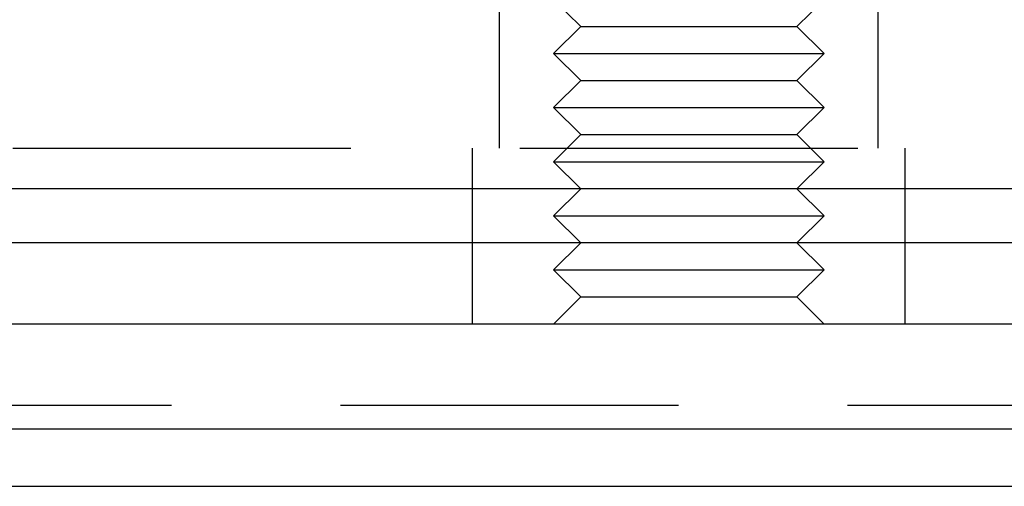
# Model space of a CAD drawing. Extents: x -267 to 267, y -616 to 610.
# Drawn here: x -152 to -115, y 474 to 491 of the extents above; entities that cross this region are included whole.
import ezdxf

# ---------------------------------------------------------------- set-up
doc = ezdxf.new("R2010")
doc.units = 0
doc.header["$LTSCALE"] = 50
doc.linetypes.add('VERDECKT', pattern=[0.375, 0.25, -0.125])
doc.layers.get('0').update_dxf_attribs({"linetype": 'CONTINUOUS'})
doc.layers.add('STEMPEL', color=3, linetype='CONTINUOUS')

# ---------------------------------------------------------------- blocks, each defined once
blk = doc.blocks.new('A$CB897B642')
at = {"color": 1, "linetype": 'VERDECKT', "extrusion": (2e-16, 1, -2e-16)}
for p, q in [((-134, 486.5), (-134, 492.5)), ((-120, 486.5), (-120, 492.5)), ((-131, 491), (-132, 492)), ((-123, 491), (-122, 492)), ((-131, 491), (-132, 490)), ((-131, 491), (-123, 491)), ((-123, 491), (-122, 490)), ((-132, 490), (-122, 490)), ((-131, 489), (-132, 490)), ((-123, 489), (-122, 490)), ((-131, 489), (-132, 488)), ((-131, 489), (-123, 489)), ((-123, 489), (-122, 488)), ((-132, 488), (-122, 488)), ((-131, 487), (-132, 488)), ((-123, 487), (-122, 488)), ((-131, 487), (-132, 486)), ((-131, 487), (-123, 487)), ((-123, 487), (-122, 486)), ((-189.5, 486.5), (189.5, 486.5)), ((-135, 485), (-135, 486.5)), ((-119, 485), (-119, 486.5)), ((-132, 486), (-122, 486)), ((-131, 485), (-132, 486)), ((-123, 485), (-122, 486)), ((-135, 483), (-135, 485)), ((-131, 485), (-132, 484)), ((-123, 485), (-122, 484)), ((-119, 483), (-119, 485)), ((-132, 484), (-122, 484)), ((-131, 483), (-132, 484)), ((-123, 483), (-122, 484)), ((-135, 480), (-135, 483)), ((-131, 483), (-132, 482)), ((-123, 483), (-122, 482)), ((-119, 480), (-119, 483)), ((-132, 482), (-122, 482)), ((-131, 481), (-132, 482)), ((-123, 481), (-122, 482)), ((-131, 481), (-132, 480)), ((-131, 481), (-123, 481)), ((-123, 481), (-122, 480)), ((-158.636, 477), (158.636, 477))]:
    blk.add_line(p, q, dxfattribs=at)
at = {"color": 3, "linetype": 'CONTINUOUS', "extrusion": (2e-16, 1, -2e-16)}
for p, q in [((266.5, 485), (-266.5, 485)), ((266.5, 483), (-266.5, 483)), ((165, 480), (-165, 480)), ((-165, 476.1213), (165, 476.1213)), ((-162.8787, 474), (162.8787, 474))]:
    blk.add_line(p, q, dxfattribs=at)

msp = doc.modelspace()

# ---------------------------------------------------------------- block references
at = {"layer": 'STEMPEL'}
msp.add_blockref('A$CB897B642', (0, 0), dxfattribs=at)

doc.saveas('drawing.dxf')
